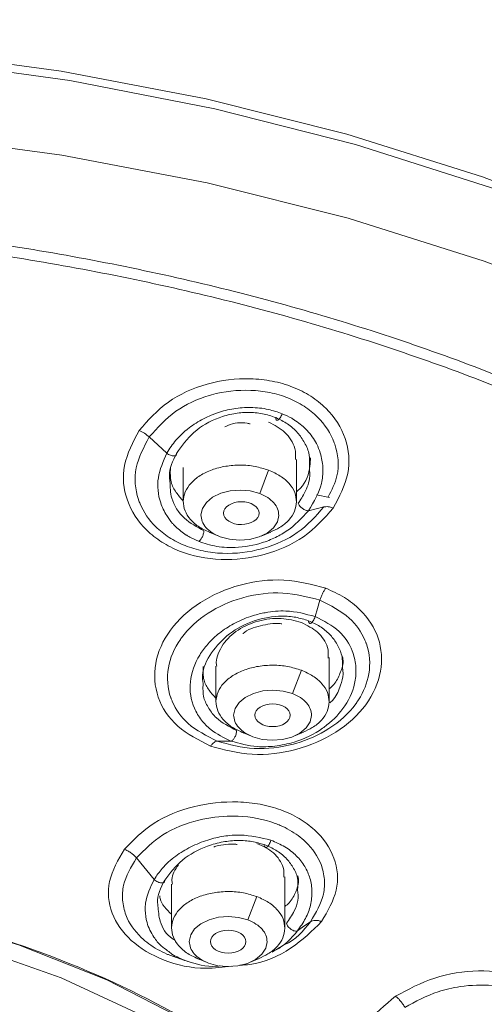
# Model space of a CAD drawing. Units: millimetres. Extents: x 24 to 378, y 45 to 230.
# Drawn here: x 87 to 100, y 126 to 153 of the extents above; entities that cross this region are included whole.
import ezdxf

# ---------------------------------------------------------------- set-up
doc = ezdxf.new("R2010")
doc.units = ezdxf.units.MM

msp = doc.modelspace()

# ---------------------------------------------------------------- linework, layer by layer
at = {"color": 7, "linetype": 'Continuous', "lineweight": 15}
for p, q in [((90.812, 141.675), (91.303, 141.219)), ((94.97, 139.851), (94.97, 141.042)), ((91.77, 140.814), (91.77, 139.851)), ((93.929, 140.078), (94.182, 140.738)), ((95.538, 140.039), (95.905, 139.963)), ((95.31, 139.594), (95.744, 139.702)), ((92.499, 138.99), (92.774, 138.875)), ((93.969, 138.876), (94.242, 138.99)), ((95.894, 134.204), (95.894, 135.449)), ((92.694, 135.207), (92.694, 134.204)), ((94.853, 134.431), (95.106, 135.091)), ((93.423, 133.343), (93.698, 133.228)), ((94.893, 133.229), (95.166, 133.343)), ((90.448, 129.792), (90.947, 129.187)), ((94.641, 127.815), (94.641, 129.261)), ((91.441, 129.052), (91.441, 127.815)), ((93.599, 128.042), (93.853, 128.702)), ((92.169, 126.954), (92.444, 126.839)), ((93.639, 126.84), (93.912, 126.954))]:
    msp.add_line(p, q, dxfattribs=at)
at = {"color": 8, "linetype": 'Continuous', "lineweight": 15, "flags": 128}
for points in [[(121.593, 134.983), (121.069, 135.622), (118.884, 137.979), (116.404, 140.212), (113.644, 142.306), (110.626, 144.247), (107.368, 146.02), (103.894, 147.615), (100.226, 149.019), (96.391, 150.225), (92.414, 151.222), (88.322, 152.005), (84.144, 152.568), (79.908, 152.908), (75.643, 153.021)], [(59.054, 151.035), (63.158, 151.808), (67.348, 152.361), (71.595, 152.689), (75.869, 152.79), (80.142, 152.665), (84.384, 152.313), (88.566, 151.737), (92.66, 150.941), (96.638, 149.93), (100.472, 148.712), (104.136, 147.294), (107.606, 145.687), (110.858, 143.901), (113.869, 141.948), (116.619, 139.842), (119.089, 137.598), (121.263, 135.23), (123.124, 132.755), (124.662, 130.189), (125.864, 127.551), (126.723, 124.858), (127.234, 122.128), (127.392, 119.526)], [(58.839, 148.847), (62.938, 149.631), (67.125, 150.195), (71.369, 150.535), (75.642, 150.649), (79.916, 150.535), (84.16, 150.195), (88.346, 149.631), (92.445, 148.847), (96.43, 147.847), (100.273, 146.64), (103.947, 145.232), (107.428, 143.635), (110.692, 141.858), (113.716, 139.914), (116.48, 137.816), (118.966, 135.579), (121.155, 133.217), (123.034, 130.747), (124.588, 128.186), (124.771, 127.837)]]:
    msp.add_lwpolyline(points, dxfattribs=at)
at = {"color": 7, "linetype": 'Continuous', "lineweight": 15, "flags": 128}
for points in [[(93.929, 140.078), (93.664, 140.151), (93.38, 140.176), (93.095, 140.154), (92.829, 140.085), (92.599, 139.973), (92.423, 139.828), (92.311, 139.658), (92.271, 139.475)], [(92.812, 138.86), (93.076, 138.788), (93.361, 138.762), (93.646, 138.785), (93.912, 138.854), (94.141, 138.965), (94.318, 139.11), (94.43, 139.28), (94.47, 139.463)], [(95.496, 136.607), (95.564, 136.838), (95.632, 137.069)], [(94.853, 134.431), (94.588, 134.503), (94.304, 134.529), (94.019, 134.507), (93.753, 134.438), (93.523, 134.326), (93.347, 134.181), (93.234, 134.011), (93.194, 133.828)], [(93.736, 133.213), (94, 133.141), (94.285, 133.115), (94.57, 133.138), (94.836, 133.207), (95.065, 133.318), (95.242, 133.463), (95.354, 133.633), (95.394, 133.816)], [(92.73, 133.089), (92.924, 133.091), (93.119, 133.093)], [(75.854, 129.191), (78.779, 129.061), (81.659, 128.705), (84.45, 128.129), (87.114, 127.34), (89.61, 126.351), (91.902, 125.176), (93.957, 123.831), (95.745, 122.338), (97.24, 120.716), (98.42, 118.991), (99.268, 117.187), (99.771, 115.33), (99.923, 113.448), (99.72, 111.567), (99.167, 109.716), (98.27, 107.922), (97.043, 106.21), (95.505, 104.606), (93.676, 103.132), (91.585, 101.811), (89.261, 100.662), (88.247, 100.243)], [(60.914, 125.474), (63.316, 126.547), (65.904, 127.422), (68.64, 128.086), (71.482, 128.528), (74.387, 128.743), (77.311, 128.726), (80.21, 128.479), (83.04, 128.005), (85.757, 127.31), (88.321, 126.407), (90.693, 125.307)], [(93.599, 128.042), (93.335, 128.114), (93.05, 128.14), (92.765, 128.118), (92.499, 128.048), (92.27, 127.937), (92.093, 127.792), (91.981, 127.622), (91.941, 127.439)], [(94.994, 127.735), (95.179, 127.864), (95.365, 127.993)], [(92.483, 126.824), (92.747, 126.752), (93.031, 126.726), (93.316, 126.749), (93.582, 126.818), (93.812, 126.929), (93.989, 127.074), (94.101, 127.244), (94.141, 127.427)]]:
    msp.add_lwpolyline(points, dxfattribs=at)
at = {"color": 7, "linetype": 'Continuous', "lineweight": 15}
for centre, major_axis, ratio in [((93.411, 139.526), (0.501, 0.001), 0.643819), ((94.294, 133.822), (0.501, 0), 0.643084), ((93.039, 127.431), (0.5, 0), 0.642816)]:
    msp.add_ellipse(centre, major_axis=major_axis, ratio=ratio, dxfattribs=at)
for points, knots in [([(116.744, 150.111), (116.612, 150.335), (116.058, 151.277), (114.821, 152.859), (113.042, 154.84), (111.014, 156.712), (108.775, 158.471), (106.335, 160.105), (103.712, 161.603), (100.927, 162.959), (98.001, 164.162), (94.962, 165.208), (91.846, 166.087), (88.713, 166.793), (85.668, 167.32), (82.988, 167.659), (80.579, 167.872), (78.221, 168.01), (76.548, 168.029), (75.642, 168.039)], [0, 0, 0, 0, 0.020882, 0.08776, 0.154632, 0.221464, 0.288226, 0.354885, 0.421402, 0.487721, 0.553765, 0.619395, 0.684351, 0.748064, 0.809044, 0.864613, 0.904228, 0.948175, 1, 1, 1, 1]), ([(112.773, 97.617), (113.361, 98.058), (115.292, 99.505), (117.893, 102.288), (120.528, 105.885), (122.383, 109.687), (123.473, 113.606), (123.768, 117.584), (123.267, 121.552), (121.977, 125.447), (119.92, 129.203), (117.129, 132.758), (113.651, 136.053), (109.543, 139.033), (104.874, 141.65), (99.721, 143.86), (94.169, 145.628), (88.309, 146.913), (82.241, 147.74), (78.121, 147.862), (76.061, 147.923)], [0, 0, 0, 0, 0.025168, 0.082511, 0.139854, 0.197197, 0.25454, 0.311883, 0.369226, 0.426569, 0.483912, 0.541256, 0.598599, 0.655942, 0.713285, 0.770628, 0.827971, 0.885314, 0.942657, 1, 1, 1, 1]), ([(78.039, 86.187), (80.08, 86.301), (84.162, 86.531), (90.134, 87.511), (95.87, 88.938), (101.271, 90.836), (106.251, 93.16), (110.727, 95.876), (114.624, 98.938), (117.88, 102.296), (120.439, 105.893), (122.26, 109.672), (123.313, 113.57), (123.581, 117.522), (123.059, 121.464), (121.756, 125.331), (119.693, 129.058), (116.904, 132.585), (113.436, 135.853), (109.344, 138.808), (104.698, 141.403), (99.573, 143.592), (94.053, 145.345), (88.23, 146.619), (82.201, 147.439), (78.108, 147.56), (76.061, 147.62)], [0, 0, 0, 0, 0.041667, 0.083334, 0.125001, 0.166668, 0.208334, 0.250001, 0.291668, 0.333335, 0.375001, 0.416668, 0.458335, 0.500002, 0.541668, 0.583335, 0.625001, 0.666668, 0.708335, 0.750001, 0.791668, 0.833334, 0.875001, 0.916667, 0.958334, 1, 1, 1, 1]), ([(90.525, 141.859), (90.777, 142.143), (91.274, 142.705), (92.424, 143.228), (93.474, 143.355), (94.29, 143.267), (94.871, 143.102), (95.385, 142.838), (95.954, 142.382), (96.424, 141.65), (96.514, 140.625), (96.178, 139.988), (96.008, 139.669)], [0, 0, 0, 0, 0.125872, 0.248684, 0.371567, 0.434294, 0.497072, 0.559805, 0.622608, 0.747386, 0.873179, 1, 1, 1, 1]), ([(90.812, 141.675), (91.041, 141.934), (91.481, 142.433), (92.187, 142.755), (92.903, 142.96), (93.499, 143.027), (94.226, 142.942), (94.739, 142.792), (95.196, 142.555), (95.69, 142.156), (95.947, 141.764), (96.142, 141.201), (96.211, 140.661), (95.963, 140.18), (95.863, 139.986)], [0, 0, 0, 0, 0.132787, 0.255296, 0.263155, 0.391294, 0.455638, 0.520072, 0.584763, 0.649777, 0.772433, 0.779223, 0.910965, 1, 1, 1, 1]), ([(94.566, 142.333), (94.437, 142.378), (94.156, 142.474), (93.688, 142.52), (93.198, 142.487), (92.725, 142.367), (92.28, 142.17), (92.004, 141.99), (91.763, 141.796), (91.539, 141.582), (91.384, 141.343), (91.303, 141.219)], [0, 0, 0, 0, 0.1119304, 0.2436172, 0.3676502, 0.4912734, 0.61851, 0.7462509, 0.7528853, 0.87126, 1, 1, 1, 1]), ([(91.581, 141.211), (91.728, 141.421), (92.022, 141.84), (92.647, 142.192), (93.186, 142.342), (93.604, 142.381), (94.013, 142.349), (94.262, 142.264), (94.385, 142.222)], [0, 0, 0, 0, 0.25027, 0.499948, 0.628571, 0.750191, 0.875717, 1, 1, 1, 1]), ([(94.566, 142.333), (94.558, 142.312), (94.541, 142.27), (94.509, 142.215), (94.478, 142.176), (94.45, 142.153), (94.424, 142.143), (94.402, 142.149), (94.387, 142.175), (94.386, 142.206), (94.385, 142.222)], [0, 0, 0, 0, 0.135741, 0.268268, 0.390979, 0.500002, 0.609024, 0.73173, 0.864258, 1, 1, 1, 1]), ([(95.31, 139.594), (95.459, 139.847), (95.683, 140.226), (95.729, 140.773), (95.68, 141.126), (95.595, 141.36), (95.479, 141.597), (95.294, 141.854), (95.053, 142.061), (94.896, 142.165), (94.775, 142.239), (94.657, 142.292), (94.566, 142.333)], [0, 0, 0, 0, 0.25308, 0.380295, 0.507644, 0.589159, 0.614421, 0.753802, 0.879101, 0.891977, 0.916426, 1, 1, 1, 1]), ([(92.945, 141.964), (92.974, 141.978), (93.164, 142.068), (93.437, 142.098), (93.636, 142.053), (93.665, 142.046)], [0, 0, 0, 0, 0.134249, 0.87564, 1, 1, 1, 1]), ([(94.939, 141.041), (94.944, 141.147), (94.952, 141.342), (94.818, 141.596), (94.602, 141.875), (94.348, 142.008), (94.182, 142.094)], [0, 0, 0, 0, 0.237347, 0.440437, 0.635351, 1, 1, 1, 1]), ([(94.385, 142.222), (94.5, 142.167), (94.733, 142.054), (95.006, 141.808), (95.21, 141.512), (95.356, 141.183), (95.34, 140.939), (95.332, 140.819)], [0, 0, 0, 0, 0.195163, 0.397922, 0.58966, 0.796811, 1, 1, 1, 1]), ([(96.008, 139.669), (95.751, 139.38), (95.246, 138.812), (94.081, 138.299), (92.828, 138.158), (91.824, 138.355), (91.151, 138.698), (90.586, 139.147), (90.115, 139.869), (90.015, 140.891), (90.353, 141.533), (90.525, 141.859)], [0, 0, 0, 0, 0.128134, 0.252031, 0.374339, 0.497118, 0.55897, 0.621365, 0.745396, 0.870739, 1, 1, 1, 1]), ([(90.525, 141.859), (90.576, 141.835), (90.678, 141.787), (90.767, 141.712), (90.812, 141.675)], [0, 0, 0, 0, 0.5, 1, 1, 1, 1]), ([(95.744, 139.702), (95.515, 139.443), (95.075, 138.944), (94.37, 138.629), (93.653, 138.424), (93.057, 138.355), (92.329, 138.444), (91.814, 138.597), (91.358, 138.831), (90.888, 139.207), (90.627, 139.59), (90.521, 139.867), (90.412, 140.192), (90.353, 140.815), (90.659, 141.388), (90.812, 141.675)], [0, 0, 0, 0, 0.126985, 0.24481, 0.25187, 0.375058, 0.43695, 0.498776, 0.560806, 0.62325, 0.729081, 0.745416, 0.747721, 0.873753, 1, 1, 1, 1]), ([(91.303, 141.219), (91.203, 140.989), (91.004, 140.527), (91.065, 139.977), (91.204, 139.632), (91.311, 139.436), (91.423, 139.285), (91.514, 139.187), (91.632, 139.068), (91.75, 138.976), (91.892, 138.886), (92.001, 138.82), (92.116, 138.769), (92.201, 138.731)], [0, 0, 0, 0, 0.243347, 0.487523, 0.555078, 0.625157, 0.716494, 0.743469, 0.757935, 0.881112, 0.88511, 0.915731, 1, 1, 1, 1]), ([(91.303, 141.219), (91.32, 141.207), (91.352, 141.184), (91.405, 141.159), (91.454, 141.144), (91.497, 141.138), (91.534, 141.141), (91.565, 141.153), (91.584, 141.176), (91.582, 141.199), (91.581, 141.211)], [0, 0, 0, 0, 0.135775, 0.264799, 0.382667, 0.488754, 0.602715, 0.72879, 0.86318, 1, 1, 1, 1]), ([(91.396, 140.422), (91.388, 140.474), (91.348, 140.738), (91.478, 141), (91.581, 141.211)], [0, 0, 0, 0, 0.199349, 1, 1, 1, 1]), ([(94.97, 140.13), (95.008, 140.163), (95.233, 140.364), (95.353, 140.719), (95.36, 141.01), (95.362, 141.087)], [0, 0, 0, 0, 0.128638, 0.76902, 1, 1, 1, 1]), ([(91.408, 140.801), (91.404, 140.667), (91.397, 140.424), (91.554, 140.111), (91.699, 139.949), (91.768, 139.872)], [0, 0, 0, 0, 0.3929414, 0.7127007, 1, 1, 1, 1]), ([(94.182, 140.738), (94.057, 140.778), (93.805, 140.857), (93.384, 140.892), (92.965, 140.86), (92.574, 140.758), (92.236, 140.594), (91.977, 140.38), (91.806, 140.13), (91.782, 139.951), (91.771, 139.861)], [0, 0, 0, 0, 0.125, 0.250001, 0.375001, 0.500001, 0.625001, 0.750001, 0.875001, 1, 1, 1, 1]), ([(94.182, 140.738), (94.298, 140.687), (94.528, 140.584), (94.777, 140.364), (94.942, 140.113), (94.961, 139.933), (94.97, 139.843)], [0, 0, 0, 0, 0.25, 0.5, 0.750001, 1, 1, 1, 1]), ([(93.929, 140.078), (94.008, 140.043), (94.166, 139.972), (94.337, 139.821), (94.451, 139.648), (94.464, 139.525), (94.47, 139.463)], [0, 0, 0, 0, 0.2500002, 0.5000001, 0.7499987, 1, 1, 1, 1]), ([(92.558, 138.966), (92.443, 139.018), (92.213, 139.12), (91.964, 139.341), (91.798, 139.592), (91.78, 139.771), (91.77, 139.861)], [0, 0, 0, 0, 0.25, 0.5, 0.749999, 1, 1, 1, 1]), ([(94.235, 138.995), (94.324, 139.033), (94.529, 139.123), (94.762, 139.326), (94.935, 139.574), (94.959, 139.754), (94.97, 139.843)], [0, 0, 0, 0, 0.20401, 0.46934, 0.734671, 1, 1, 1, 1]), ([(95.31, 139.594), (95.298, 139.594), (95.274, 139.593), (95.228, 139.607), (95.182, 139.629), (95.139, 139.657), (95.098, 139.689), (95.062, 139.727), (95.032, 139.768), (95.023, 139.793), (95.018, 139.805)], [0, 0, 0, 0, 0.134766, 0.266139, 0.388951, 0.500001, 0.611049, 0.733864, 0.865237, 1, 1, 1, 1]), ([(92.201, 138.731), (92.283, 138.701), (92.533, 138.61), (92.815, 138.567), (93.047, 138.556), (93.359, 138.549), (93.819, 138.616), (94.33, 138.809), (94.837, 139.084), (95.116, 139.385), (95.31, 139.594)], [0, 0, 0, 0, 0.079047, 0.239829, 0.244347, 0.278143, 0.506139, 0.627328, 0.741593, 1, 1, 1, 1]), ([(95.744, 139.702), (95.782, 139.707), (95.858, 139.717), (95.958, 139.685), (96.008, 139.669)], [0, 0, 0, 0, 0.500008, 1, 1, 1, 1]), ([(92.812, 138.86), (92.733, 138.895), (92.575, 138.966), (92.403, 139.118), (92.29, 139.29), (92.277, 139.414), (92.271, 139.475)], [0, 0, 0, 0, 0.250002, 0.5, 0.75, 1, 1, 1, 1]), ([(92.355, 139.027), (92.354, 139.012), (92.352, 138.983), (92.339, 138.932), (92.321, 138.884), (92.3, 138.84), (92.278, 138.802), (92.253, 138.769), (92.226, 138.742), (92.209, 138.735), (92.201, 138.731)], [0, 0, 0, 0, 0.135663, 0.268551, 0.394018, 0.508924, 0.617649, 0.736824, 0.86549, 1, 1, 1, 1]), ([(92.541, 132.949), (92.209, 133.119), (91.539, 133.462), (90.984, 134.317), (90.913, 135.289), (91.334, 136.254), (92.204, 137.046), (93.35, 137.552), (94.637, 137.711), (95.406, 137.51), (95.793, 137.408)], [0, 0, 0, 0, 0.122998, 0.247858, 0.373351, 0.500984, 0.628401, 0.753142, 0.876033, 1, 1, 1, 1]), ([(92.73, 133.089), (92.432, 133.239), (91.875, 133.519), (91.543, 134.008), (91.437, 134.269), (91.423, 134.305), (91.324, 134.584), (91.28, 135.152), (91.522, 135.727), (91.897, 136.253), (92.412, 136.728), (93.1, 137.041), (93.815, 137.238), (94.604, 137.341), (95.29, 137.16), (95.632, 137.069)], [0, 0, 0, 0, 0.122951, 0.230082, 0.242085, 0.2464, 0.246945, 0.372281, 0.492781, 0.500159, 0.627665, 0.74636, 0.752942, 0.87657, 1, 1, 1, 1]), ([(95.793, 137.408), (95.975, 137.327), (96.34, 137.164), (96.899, 136.711), (97.358, 136.012), (97.417, 135.048), (97.001, 134.091), (96.132, 133.299), (94.984, 132.799), (93.695, 132.645), (92.927, 132.848), (92.541, 132.949)], [0, 0, 0, 0, 0.065119, 0.130632, 0.251336, 0.374139, 0.501394, 0.628546, 0.753449, 0.876401, 1, 1, 1, 1]), ([(95.632, 137.069), (95.642, 137.1), (95.662, 137.161), (95.701, 137.252), (95.745, 137.337), (95.777, 137.385), (95.793, 137.408)], [0, 0, 0, 0, 0.2475834, 0.4999987, 0.75242, 1, 1, 1, 1]), ([(95.632, 137.069), (95.931, 136.917), (96.488, 136.634), (96.819, 136.145), (96.926, 135.884), (96.939, 135.848), (97.038, 135.567), (97.081, 135.019), (96.853, 134.45), (96.672, 134.184), (96.454, 133.883), (95.952, 133.418), (95.264, 133.111), (94.549, 132.915), (93.757, 132.812), (93.072, 132.997), (92.73, 133.089)], [0, 0, 0, 0, 0.123138, 0.229945, 0.241978, 0.246375, 0.24696, 0.372331, 0.481715, 0.49834, 0.500529, 0.627995, 0.745541, 0.753187, 0.876849, 1, 1, 1, 1]), ([(95.496, 136.607), (95.225, 136.679), (94.774, 136.799), (94.16, 136.74), (93.679, 136.625), (93.251, 136.448), (92.831, 136.185), (92.587, 135.969), (92.387, 135.746), (92.133, 135.394), (91.905, 134.767), (92.006, 134.121), (92.267, 133.687), (92.591, 133.347), (92.916, 133.191), (93.119, 133.093)], [0, 0, 0, 0, 0.118046, 0.196955, 0.244534, 0.317302, 0.382897, 0.450057, 0.457368, 0.515868, 0.646184, 0.774865, 0.840751, 0.900315, 1, 1, 1, 1]), ([(92.33, 134.716), (92.32, 134.794), (92.286, 135.085), (92.54, 135.599), (93.045, 136.145), (93.761, 136.523), (94.431, 136.638), (94.953, 136.6), (95.19, 136.525), (95.309, 136.487)], [0, 0, 0, 0, 0.06856, 0.254947, 0.44153, 0.627863, 0.813634, 0.906751, 1, 1, 1, 1]), ([(95.106, 136.439), (94.919, 136.49), (94.634, 136.568), (94.211, 136.549), (93.787, 136.469), (93.294, 136.248), (92.921, 135.895), (92.759, 135.572), (92.688, 135.359), (92.709, 135.246), (92.715, 135.208)], [0, 0, 0, 0, 0.1796086, 0.274129, 0.3716435, 0.5609373, 0.7534367, 0.8652605, 0.9555486, 1, 1, 1, 1]), ([(93.119, 133.093), (93.361, 133.025), (93.755, 132.915), (94.376, 132.938), (95.022, 133.072), (95.518, 133.313), (95.994, 133.667), (96.395, 134.096), (96.647, 134.702), (96.658, 135.232), (96.544, 135.717), (96.201, 136.242), (95.739, 136.481), (95.496, 136.607)], [0, 0, 0, 0, 0.106707, 0.173427, 0.248825, 0.371153, 0.392904, 0.501516, 0.627421, 0.698059, 0.769583, 0.878568, 1, 1, 1, 1]), ([(95.496, 136.607), (95.488, 136.585), (95.473, 136.541), (95.442, 136.484), (95.411, 136.443), (95.381, 136.417), (95.354, 136.407), (95.331, 136.413), (95.313, 136.438), (95.311, 136.471), (95.309, 136.487)], [0, 0, 0, 0, 0.135913, 0.268658, 0.391343, 0.499992, 0.608637, 0.731321, 0.864066, 1, 1, 1, 1]), ([(95.309, 136.487), (95.42, 136.438), (95.642, 136.339), (95.907, 136.12), (96.111, 135.857), (96.268, 135.536), (96.269, 135.286), (96.269, 135.15)], [0, 0, 0, 0, 0.188991, 0.380707, 0.563977, 0.761856, 1, 1, 1, 1]), ([(93.458, 136.13), (93.458, 136.13), (93.579, 136.243), (93.867, 136.335), (94.224, 136.402), (94.436, 136.424), (94.541, 136.401), (94.558, 136.397)], [0, 0, 0, 0, 0.000647, 0.473715, 0.713102, 0.952092, 1, 1, 1, 1]), ([(95.865, 135.435), (95.868, 135.538), (95.874, 135.725), (95.74, 135.967), (95.525, 136.23), (95.272, 136.356), (95.106, 136.439)], [0, 0, 0, 0, 0.241033, 0.440024, 0.633004, 1, 1, 1, 1]), ([(95.894, 134.57), (95.939, 134.608), (96.086, 134.733), (96.2, 135.003), (96.304, 135.272), (96.277, 135.43), (96.268, 135.477)], [0, 0, 0, 0, 0.153716, 0.499901, 0.849371, 1, 1, 1, 1]), ([(92.331, 135.194), (92.328, 135.064), (92.322, 134.83), (92.479, 134.535), (92.62, 134.384), (92.685, 134.315)], [0, 0, 0, 0, 0.4016789, 0.7236691, 1, 1, 1, 1]), ([(95.106, 135.091), (94.981, 135.131), (94.729, 135.21), (94.308, 135.245), (93.889, 135.213), (93.497, 135.111), (93.16, 134.947), (92.901, 134.733), (92.73, 134.483), (92.706, 134.304), (92.694, 134.214)], [0, 0, 0, 0, 0.125, 0.25, 0.375001, 0.500001, 0.625001, 0.75, 0.875, 1, 1, 1, 1]), ([(95.106, 135.091), (95.221, 135.04), (95.451, 134.937), (95.701, 134.717), (95.866, 134.466), (95.885, 134.286), (95.894, 134.196)], [0, 0, 0, 0, 0.25, 0.499999, 0.749999, 1, 1, 1, 1]), ([(94.853, 134.431), (94.932, 134.396), (95.09, 134.325), (95.261, 134.174), (95.375, 134.001), (95.388, 133.878), (95.394, 133.816)], [0, 0, 0, 0, 0.25, 0.499999, 0.750001, 1, 1, 1, 1]), ([(93.482, 133.319), (93.367, 133.371), (93.137, 133.473), (92.888, 133.694), (92.722, 133.945), (92.704, 134.124), (92.694, 134.214)], [0, 0, 0, 0, 0.25, 0.5, 0.750001, 1, 1, 1, 1]), ([(95.159, 133.347), (95.248, 133.386), (95.453, 133.476), (95.686, 133.678), (95.859, 133.927), (95.882, 134.107), (95.894, 134.196)], [0, 0, 0, 0, 0.204011, 0.46934, 0.734671, 1, 1, 1, 1]), ([(93.736, 133.213), (93.657, 133.248), (93.499, 133.319), (93.327, 133.471), (93.214, 133.643), (93.201, 133.767), (93.194, 133.828)], [0, 0, 0, 0, 0.250001, 0.5, 0.750001, 1, 1, 1, 1]), ([(93.279, 133.393), (93.278, 133.376), (93.277, 133.344), (93.263, 133.288), (93.244, 133.235), (93.221, 133.19), (93.198, 133.152), (93.172, 133.121), (93.144, 133.098), (93.127, 133.094), (93.119, 133.093)], [0, 0, 0, 0, 0.137797, 0.273677, 0.402023, 0.519085, 0.624949, 0.739165, 0.865305, 1, 1, 1, 1]), ([(92.541, 132.949), (92.558, 132.97), (92.591, 133.011), (92.64, 133.055), (92.688, 133.083), (92.716, 133.087), (92.73, 133.089)], [0, 0, 0, 0, 0.247583, 0.500002, 0.752418, 1, 1, 1, 1]), ([(90.107, 130.039), (90.363, 130.3), (90.873, 130.819), (92.047, 131.296), (93.118, 131.41), (93.95, 131.323), (94.539, 131.164), (95.059, 130.917), (95.634, 130.492), (96.103, 129.815), (96.187, 128.873), (95.847, 128.291), (95.677, 127.999)], [0, 0, 0, 0, 0.12513, 0.24857, 0.372753, 0.436884, 0.499807, 0.563305, 0.626727, 0.751299, 0.875362, 1, 1, 1, 1]), ([(90.448, 129.792), (90.678, 130.025), (91.134, 130.489), (92.13, 130.887), (92.884, 130.98), (93.623, 130.968), (94.104, 130.877), (94.557, 130.694), (94.868, 130.539), (95.326, 130.201), (95.662, 129.71), (95.773, 129.193), (95.748, 128.636), (95.518, 128.249), (95.365, 127.993)], [0, 0, 0, 0, 0.12649, 0.25209, 0.355541, 0.376956, 0.501487, 0.520442, 0.557061, 0.632352, 0.746149, 0.812603, 0.875802, 1, 1, 1, 1]), ([(94.247, 130.294), (93.963, 130.362), (93.535, 130.465), (92.915, 130.418), (92.441, 130.305), (91.978, 130.116), (91.535, 129.849), (91.183, 129.531), (91.019, 129.293), (90.947, 129.187)], [0, 0, 0, 0, 0.2355825, 0.3563476, 0.474157, 0.6085834, 0.741685, 0.8856534, 1, 1, 1, 1]), ([(91.249, 129.168), (91.398, 129.367), (91.696, 129.764), (92.332, 130.104), (92.885, 130.256), (93.311, 130.296), (93.708, 130.271), (93.942, 130.202), (94.056, 130.169)], [0, 0, 0, 0, 0.249732, 0.499488, 0.634984, 0.763408, 0.884989, 1, 1, 1, 1]), ([(92.637, 130.101), (92.656, 130.109), (92.76, 130.154), (92.975, 130.171), (93.18, 130.196), (93.28, 130.175), (93.291, 130.173)], [0, 0, 0, 0, 0.097565, 0.521904, 0.946443, 1, 1, 1, 1]), ([(94.611, 129.248), (94.615, 129.342), (94.623, 129.516), (94.492, 129.745), (94.278, 130.001), (94.021, 130.124), (93.853, 130.205)], [0, 0, 0, 0, 0.231723, 0.430899, 0.625558, 1, 1, 1, 1]), ([(94.246, 130.294), (94.24, 130.271), (94.226, 130.227), (94.196, 130.168), (94.164, 130.125), (94.134, 130.098), (94.106, 130.086), (94.081, 130.092), (94.061, 130.118), (94.058, 130.152), (94.056, 130.168)], [0, 0, 0, 0, 0.136063, 0.268979, 0.391632, 0.499958, 0.608318, 0.731004, 0.863934, 1, 1, 1, 1]), ([(94.056, 130.169), (94.171, 130.12), (94.401, 130.023), (94.675, 129.802), (94.879, 129.535), (95.026, 129.232), (95.009, 129.005), (95.001, 128.892)], [0, 0, 0, 0, 0.198263, 0.398133, 0.591485, 0.796629, 1, 1, 1, 1]), ([(94.994, 127.735), (95.077, 127.851), (95.242, 128.083), (95.378, 128.463), (95.422, 128.848), (95.365, 129.219), (95.214, 129.562), (94.975, 129.863), (94.654, 130.121), (94.383, 130.236), (94.246, 130.294)], [0, 0, 0, 0, 0.126455, 0.252894, 0.37938, 0.505955, 0.626577, 0.749133, 0.873575, 1, 1, 1, 1]), ([(93.141, 126.743), (92.896, 126.711), (92.234, 126.623), (91.185, 126.866), (90.243, 127.425), (89.687, 128.22), (89.592, 129.153), (89.933, 129.74), (90.107, 130.039)], [0, 0, 0, 0, 0.104755, 0.282873, 0.461415, 0.637788, 0.815336, 1, 1, 1, 1]), ([(91.536, 127.002), (91.506, 127.009), (91.457, 127.021), (91.383, 127.051), (91.244, 127.107), (90.948, 127.254), (90.489, 127.589), (90.151, 128.083), (90.04, 128.597), (90.066, 129.152), (90.297, 129.538), (90.448, 129.792)], [0, 0, 0, 0, 0.021672, 0.034998, 0.057511, 0.130061, 0.279809, 0.500928, 0.632735, 0.759014, 1, 1, 1, 1]), ([(90.107, 130.039), (90.138, 130.026), (90.201, 129.999), (90.293, 129.939), (90.378, 129.87), (90.425, 129.818), (90.448, 129.792)], [0, 0, 0, 0, 0.247012, 0.500004, 0.752992, 1, 1, 1, 1]), ([(91.633, 129.603), (91.543, 129.464), (91.425, 129.282), (91.459, 129.097), (91.467, 129.054)], [0, 0, 0, 0, 0.764807, 1, 1, 1, 1]), ([(94.641, 128.423), (94.683, 128.457), (94.831, 128.577), (94.94, 128.822), (95.045, 129.08), (95.02, 129.228), (95.01, 129.285)], [0, 0, 0, 0, 0.144212, 0.506673, 0.809703, 1, 1, 1, 1]), ([(75.854, 129.203), (77.444, 129.136), (80.623, 129.002), (85.198, 128.047), (89.406, 126.58), (93.085, 124.602), (96.094, 122.204), (98.317, 119.473), (99.669, 116.517), (100.097, 113.447), (99.586, 110.383), (98.152, 107.444), (95.864, 104.729), (92.758, 102.401), (90.122, 100.89), (88.437, 100.342), (88.169, 100.255)], [0, 0, 0, 0, 0.075823, 0.151646, 0.22747, 0.303293, 0.379116, 0.454939, 0.530762, 0.606586, 0.682409, 0.758232, 0.834055, 0.909878, 0.985701, 1, 1, 1, 1]), ([(90.947, 129.187), (90.962, 129.173), (90.993, 129.145), (91.049, 129.114), (91.101, 129.095), (91.149, 129.087), (91.191, 129.089), (91.226, 129.102), (91.25, 129.129), (91.249, 129.155), (91.249, 129.168)], [0, 0, 0, 0, 0.13646, 0.266913, 0.385944, 0.491747, 0.60372, 0.728912, 0.863188, 1, 1, 1, 1]), ([(91.056, 128.444), (91.051, 128.472), (91.009, 128.709), (91.137, 128.953), (91.249, 129.168)], [0, 0, 0, 0, 0.115408, 1, 1, 1, 1]), ([(91.107, 128.725), (91.11, 128.698), (91.129, 128.5), (91.296, 128.342), (91.441, 128.205)], [0, 0, 0, 0, 0.13667, 1, 1, 1, 1]), ([(93.853, 128.702), (93.727, 128.742), (93.476, 128.821), (93.054, 128.856), (92.636, 128.823), (92.244, 128.721), (91.906, 128.558), (91.648, 128.344), (91.476, 128.094), (91.453, 127.915), (91.441, 127.825)], [0, 0, 0, 0, 0.125001, 0.250001, 0.375001, 0.500001, 0.625001, 0.750001, 0.875, 1, 1, 1, 1]), ([(93.853, 128.702), (93.968, 128.651), (94.198, 128.548), (94.447, 128.328), (94.613, 128.077), (94.631, 127.897), (94.641, 127.807)], [0, 0, 0, 0, 0.25, 0.5, 0.75, 1, 1, 1, 1]), ([(95.677, 127.999), (95.41, 127.736), (94.882, 127.216), (93.986, 126.804), (93.465, 126.77), (93.369, 126.763)], [0, 0, 0, 0, 0.456177, 0.899945, 1, 1, 1, 1]), ([(93.599, 128.042), (93.678, 128.007), (93.836, 127.936), (94.008, 127.785), (94.121, 127.612), (94.134, 127.489), (94.141, 127.427)], [0, 0, 0, 0, 0.25, 0.5, 0.75, 1, 1, 1, 1]), ([(95.365, 127.993), (95.16, 127.736), (94.953, 127.477), (94.613, 127.339), (94.61, 127.337)], [0, 0, 0, 0, 0.991197, 1, 1, 1, 1]), ([(94.994, 127.735), (94.983, 127.731), (94.961, 127.722), (94.914, 127.73), (94.865, 127.748), (94.818, 127.776), (94.774, 127.811), (94.733, 127.853), (94.699, 127.9), (94.69, 127.93), (94.686, 127.944)], [0, 0, 0, 0, 0.135552, 0.267844, 0.39057, 0.499995, 0.609423, 0.732151, 0.864446, 1, 1, 1, 1]), ([(95.365, 127.993), (95.384, 128.003), (95.422, 128.024), (95.498, 128.034), (95.584, 128.028), (95.646, 128.009), (95.677, 127.999)], [0, 0, 0, 0, 0.247009, 0.500003, 0.752995, 1, 1, 1, 1]), ([(92.229, 126.93), (92.114, 126.981), (91.884, 127.084), (91.634, 127.305), (91.469, 127.556), (91.45, 127.735), (91.441, 127.825)], [0, 0, 0, 0, 0.25, 0.5, 0.750001, 1, 1, 1, 1]), ([(93.906, 126.958), (93.995, 126.997), (94.2, 127.087), (94.433, 127.289), (94.606, 127.538), (94.629, 127.717), (94.641, 127.807)], [0, 0, 0, 0, 0.20401, 0.46934, 0.73467, 1, 1, 1, 1]), ([(94.33, 127.174), (94.344, 127.18), (94.629, 127.303), (94.816, 127.524), (94.994, 127.735)], [0, 0, 0, 0, 0.048751, 1, 1, 1, 1]), ([(92.483, 126.824), (92.404, 126.859), (92.245, 126.93), (92.074, 127.081), (91.96, 127.254), (91.947, 127.377), (91.941, 127.439)], [0, 0, 0, 0, 0.249999, 0.499999, 0.749999, 1, 1, 1, 1]), ([(94.282, 127.138), (94.337, 127.171), (94.448, 127.238), (94.558, 127.305), (94.613, 127.338)], [0, 0, 0, 0, 0.500001, 1, 1, 1, 1]), ([(91.33, 127.174), (91.37, 127.142), (91.518, 127.02), (91.714, 126.943), (91.857, 126.887)], [0, 0, 0, 0, 0.268396, 1, 1, 1, 1]), ([(91.53, 126.997), (91.592, 126.976), (91.716, 126.934), (91.84, 126.892), (91.902, 126.871)], [0, 0, 0, 0, 0.5, 1, 1, 1, 1]), ([(91.857, 126.887), (92.136, 126.797), (92.446, 126.696), (92.782, 126.745), (92.816, 126.75)], [0, 0, 0, 0, 0.897544, 1, 1, 1, 1]), ([(97.768, 125.891), (98.124, 126.082), (98.83, 126.462), (100.119, 126.662), (101.148, 126.539), (101.864, 126.278), (102.315, 126.009), (102.682, 125.662), (103.009, 125.14), (103.108, 124.491), (102.894, 123.822), (102.516, 123.247), (102.1, 122.925), (101.88, 122.755)], [0, 0, 0, 0, 0.124569, 0.247621, 0.371687, 0.435835, 0.498747, 0.556678, 0.628013, 0.748583, 0.827401, 0.908592, 1, 1, 1, 1]), ([(98.03, 125.576), (98.332, 125.741), (98.813, 126.004), (99.684, 126.197), (100.507, 126.231), (101.365, 126.058), (102.107, 125.682), (102.544, 125.166), (102.724, 124.598), (102.681, 124.013), (102.349, 123.354), (101.89, 122.991), (101.66, 122.809)], [0, 0, 0, 0, 0.120258, 0.192136, 0.294868, 0.393999, 0.498208, 0.615918, 0.687505, 0.781854, 0.890855, 1, 1, 1, 1]), ([(99.727, 122.086), (99.639, 122.071), (99.136, 121.985), (98.232, 122.181), (97.241, 122.647), (96.656, 123.4), (96.529, 124.265), (96.884, 125.166), (97.469, 125.646), (97.768, 125.891)], [0, 0, 0, 0, 0.034128, 0.195388, 0.356205, 0.516717, 0.674778, 0.833968, 1, 1, 1, 1]), ([(97.768, 125.891), (97.792, 125.872), (97.838, 125.833), (97.908, 125.755), (97.975, 125.669), (98.012, 125.607), (98.03, 125.576)], [0, 0, 0, 0, 0.247007, 0.499999, 0.752989, 1, 1, 1, 1])]:
    msp.add_open_spline(points, degree=3, knots=knots, dxfattribs=at)
at = {"color": 8, "linetype": 'Continuous', "lineweight": 15}
for points, knots in [([(95.332, 140.819), (95.341, 140.712), (95.363, 140.449), (95.221, 140.128), (95.094, 139.913), (95.04, 139.836), (95.024, 139.813), (95.018, 139.805)], [0, 0, 0, 0, 0.304557, 0.754522, 0.925815, 0.975053, 1, 1, 1, 1]), ([(92.355, 139.027), (92.16, 139.135), (91.751, 139.36), (91.413, 139.881), (91.401, 140.262), (91.396, 140.422)], [0, 0, 0, 0, 0.347792, 0.725983, 1, 1, 1, 1]), ([(96.269, 135.15), (96.277, 135.093), (96.299, 134.933), (96.202, 134.635), (96.098, 134.349), (95.95, 134.204), (95.914, 134.169)], [0, 0, 0, 0, 0.169245, 0.473134, 0.872902, 1, 1, 1, 1]), ([(93.279, 133.393), (93.071, 133.498), (92.753, 133.66), (92.484, 134.009), (92.319, 134.329), (92.326, 134.58), (92.33, 134.716)], [0, 0, 0, 0, 0.36658, 0.559836, 0.759723, 1, 1, 1, 1]), ([(90.947, 129.187), (90.841, 128.965), (90.723, 128.714), (90.7, 128.454), (90.699, 128.422), (90.699, 128.418), (90.699, 128.417), (90.699, 128.417), (90.699, 128.412), (90.696, 128.381), (90.696, 128.229), (90.735, 127.934), (90.902, 127.593), (91.113, 127.33), (91.268, 127.219), (91.33, 127.174)], [0, 0, 0, 0, 0.308535, 0.347317, 0.352167, 0.352773, 0.352849, 0.352858, 0.352863, 0.359114, 0.395645, 0.560822, 0.765333, 0.90627, 1, 1, 1, 1]), ([(95.001, 128.892), (95.011, 128.791), (95.029, 128.592), (94.903, 128.266), (94.764, 128.06), (94.686, 127.944)], [0, 0, 0, 0, 0.312224, 0.611787, 1, 1, 1, 1]), ([(91.552, 127.463), (91.521, 127.48), (91.298, 127.604), (91.095, 127.957), (91.068, 128.297), (91.056, 128.444)], [0, 0, 0, 0, 0.082144, 0.603491, 1, 1, 1, 1])]:
    msp.add_open_spline(points, degree=3, knots=knots, dxfattribs=at)

doc.saveas('drawing.dxf')
